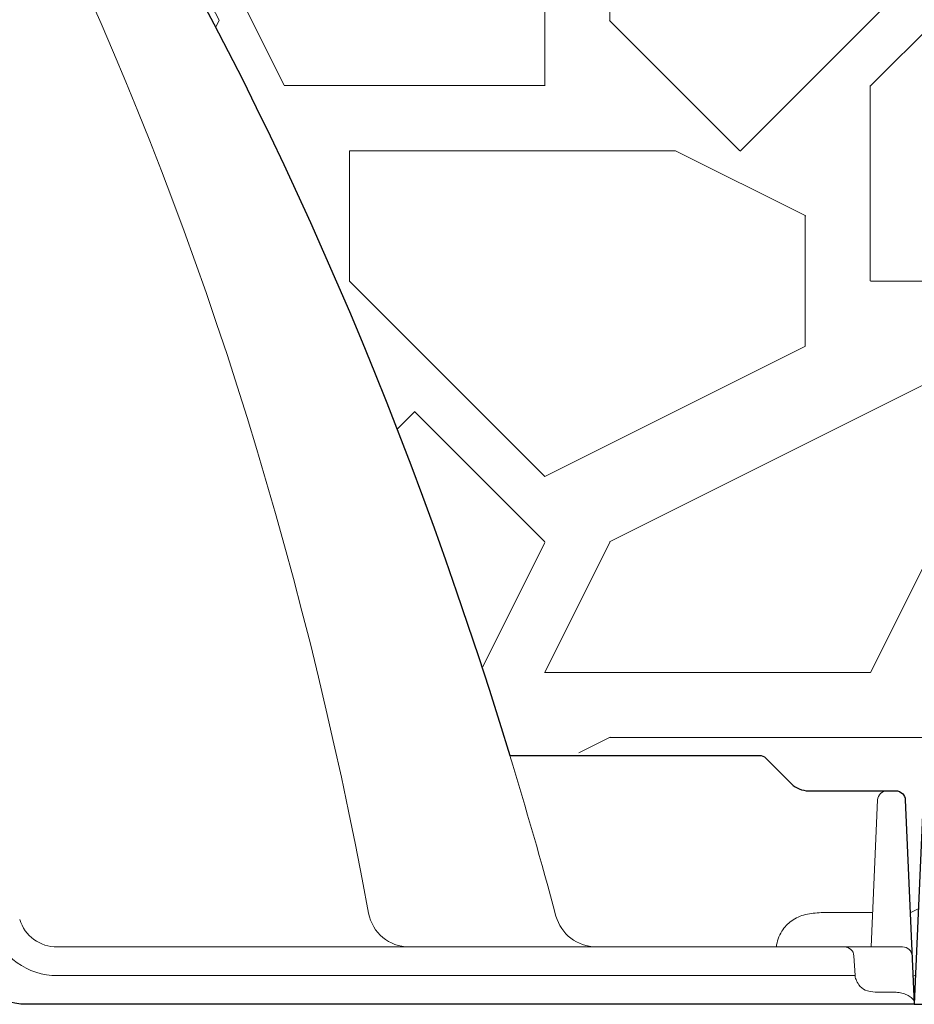
# Paper-space layout '1' of a CAD drawing. Units: feet. Extents: x -0.8 to 15.8, y -0.3 to 10.3.
# Drawn here: x 5.8 to 5.9, y 3.2 to 3.3 of the extents above; entities that cross this region are included whole.
import ezdxf

# ---------------------------------------------------------------- set-up
doc = ezdxf.new("R2010")
doc.units = ezdxf.units.FT
doc.header["$MEASUREMENT"] = 0
for name, color, linetype, lineweight in [('UGD - DETAIL 1', 251, 'Continuous', 0), ('UGD - DETAIL 2', 7, 'Continuous', 5), ('UGD - DETAIL 5', 7, 'Continuous', 25), ('UGD - DETAIL TEXT', 7, 'Continuous', 9), ('UGD - TITLEBLOCK', 7, 'Continuous', 9)]:
    doc.layers.add(name, color=color, linetype=linetype, lineweight=lineweight)

# ---------------------------------------------------------------- blocks, each defined once
blk = doc.blocks.new('sc160_chamber_endcap')
at = {"layer": 'UGD - DETAIL 2'}
for points in [[(24.775, 0.3), (24.8085, 1.0671, -0.401491), (24.8584, 1.1149)], [(22.3611, 0.3, -0.360842), (22.15, 0.4753)], [(24.2801, 0.3, -0.125788), (24.308, 0.3815, -0.094971), (24.36, 0.4358, -0.096091), (24.4317, 0.4686, -0.043713), (24.5143, 0.4786), (24.7828, 0.4786)], [(24.6915, 0.15), (20.5235, 0.15, -0.31923), (20.182, 0.3928), (20.1691, 0.4315)], [(20.3275, 0.4434, 0.336089), (20.5235, 0.3), (24.939, 0.3, -0.401491), (24.989, 0.2522)], [(23.3373, 0.3, -0.336272), (23.1287, 0.4604)], [(24.6352, 0.3, -0.396433), (24.6851, 0.2531), (24.6915, 0.15), (24.6919, 0.142, 0.037236), (24.6958, 0.1293, 0.061), (24.7113, 0.1019, 0.142113), (24.744, 0.0745, 0.102258), (24.7966, 0.0636), (24.8974, 0.0636, -0.03249), (24.9282, 0.0602, -0.05288), (24.9552, 0.0515, -0.047997), (24.9793, 0.0384, -0.070343), (24.9941, 0.0254, -0.083638), (24.9983, 0.0177), (24.9994, 0.0144)]]:
    blk.add_lwpolyline(points, format="xyb", dxfattribs=at)
at = {"layer": 'UGD - DETAIL 2', "extrusion": (0, 0, -1)}
for centre, major_axis, ratio, start_param, end_param in [((12.5, -4.0447), (-0.0107, 16.0447), 0.626951, 0.549133, 1.28564), ((13.3825, -7.5246), (-0.0079, 18.7794), 0.573532, 1.081851, 1.131857)]:
    blk.add_ellipse(centre, major_axis=major_axis, ratio=ratio, start_param=start_param, end_param=end_param, dxfattribs=at)
at = {"layer": 'UGD - DETAIL 5'}
for points in [[(2.1126, 1.3), (0.8098, 1.3, 0.197782), (0.7746, 1.2854), (0.6408, 1.1515, -0.198913), (0.5524, 1.1149), (0.0965, 1.1149, 0.401491), (0.0466, 1.0671), (0, 0), (4.635, 0, 0.350051), (4.9946, 0.2869)], [(22.8874, 1.3), (24.1902, 1.3, -0.197782), (24.2254, 1.2854), (24.3592, 1.1515, 0.198913), (24.4476, 1.1149), (24.9035, 1.1149, -0.401491), (24.9534, 1.0671), (25, 0), (20.365, 0, -0.350051), (20.0054, 0.2869)]]:
    blk.add_lwpolyline(points, format="xyb", dxfattribs=at)
at = {"layer": 'UGD - DETAIL 5', "extrusion": (0, 0, -1)}
blk.add_ellipse((13.3825, -7.5246), major_axis=(-0.0079, 18.7794), ratio=0.573532, start_param=0.41737, end_param=1.081851, dxfattribs=at)
blk = doc.blocks.new('*U80')
at = {"layer": 'UGD - DETAIL 1'}
h = blk.add_hatch(dxfattribs=at)
h.set_pattern_fill('GRAVEL1,_O', color=256, scale=0.22687, pattern_type=2)
h.set_pattern_definition([(0, (-19.01838, -10.09913), (0.2268695, 0.2268695), [0.0680609, -0.1588087]), (0, (-18.88226, -10.07645), (0.2268695, 0.2268695), [0.0567174, -0.1701521]), (0, (-18.8936, -10.0651), (0.2268695, 0.2268695), [0.0453739, -0.1814956]), (0, (-18.96166, -10.00839), (0.2268695, 0.2268695), [0.0340304, -0.0340304, 0.0453739, -0.1134348]), (0, (-18.96166, -9.99704), (0.2268695, 0.2268695), [0.0453739, -0.0113435, 0.0567174, -0.1134348]), (0, (-19.06375, -9.95167), (0.2268695, 0.2268695), [0.0567174, -0.1701521]), (0, (-18.84823, -9.94033), (0.2268695, 0.2268695), [0.0567174, -0.1701521]), (90, (-19.06375, -10.05376), (-0.2268695, 0.2268695), [0.0340304, -0.1928391]), (90, (-19.02972, -9.8836), (-0.2268695, 0.2268695), [0.022687, -0.2041826]), (90, (-19.01838, -10.09913), (-0.2268695, 0.2268695), [0.0340304, -0.1928391]), (90, (-18.9957, -9.89495), (-0.2268695, 0.2268695), [0.0113435, -0.215526]), (90, (-18.98435, -9.9857), (-0.2268695, 0.2268695), [0.0340304, -0.1928391]), (90, (-18.96166, -10.0651), (-0.2268695, 0.2268695), [0.0567174, -0.1701521]), (90, (-18.93898, -9.9063), (-0.2268695, 0.2268695), [0.0340304, -0.1928391]), (90, (-18.91629, -9.99704), (-0.2268695, 0.2268695), [0.0453739, -0.1814956]), (90, (-18.90495, -9.99704), (-0.2268695, 0.2268695), [0.0453739, -0.1814956]), (90, (-18.88226, -10.09913), (-0.2268695, 0.2268695), [0.022687, -0.2041826]), (90, (-18.84823, -10.0651), (-0.2268695, 0.2268695), [0.0567174, -0.1701521]), (45, (-19.04107, -10.07645), (3e-17, 0.2268695), [0.0962526, -0.2245894]), (45, (-19.01838, -10.0651), (3e-17, 0.2268695), [0.0481263, -0.2727157]), (45, (-18.91629, -9.94033), (3e-17, 0.2268695), [0.0641684, -0.2566736]), (45, (-18.91629, -9.92898), (3e-17, 0.2268695), [0.0481263, -0.2727157]), (135, (-18.9957, -9.95167), (-0.2268695, 3e-17), [0.0160422, -0.3047998]), (135, (-19.04107, -10.07645), (-0.2268695, 3e-17), [0.0320841, -0.2887578]), (135, (-18.973, -10.00839), (-0.2268695, 3e-17), [0.0320841, -0.2887578]), (135, (-18.91629, -9.95167), (-0.2268695, 3e-17), [0.0320841, -0.2887578]), (135, (-18.84823, -9.9063), (-0.2268695, 3e-17), [0.0481263, -0.2727157]), (135, (-18.84823, -9.91764), (-0.2268695, 3e-17), [0.0320841, -0.2887578]), (135, (-18.85957, -9.89495), (-0.2268695, 3e-17), [0.0320841, -0.2887578]), (135, (-18.92763, -10.09913), (-0.2268695, 3e-17), [0.0481263, -0.2727157]), (26.56505, (-18.85957, -9.96301), (0.2268695, 9e-11), [0.025364, -0.4819316]), (26.56505, (-18.91629, -10.01973), (0.2268695, 9e-11), [0.025364, -0.4819316]), (26.56505, (-18.99569, -9.95167), (0.2268695, 9e-11), [0.050728, -0.4565676]), (26.56505, (-18.98435, -9.89495), (0.2268695, 9e-11), [0.050728, -0.4565676]), (26.56505, (-18.98435, -9.95167), (0.2268695, 9e-11), [0.050728, -0.4565676]), (26.56505, (-18.84823, -9.90629), (0.2268695, 9e-11), [0.050728, -0.4565676]), (26.56505, (-19.06375, -10.01973), (0.2268695, 9e-11), [0.0760943, -0.4312014]), (26.56505, (-19.06375, -10.00839), (0.2268695, 9e-11), [0.0760943, -0.4312014]), (26.56505, (-19.06375, -9.91764), (0.2268695, 9e-11), [0.0760943, -0.4312014]), (63.43495, (-18.95032, -9.92898), (1e-11, 0.2268695), [0.025364, -0.4819316]), (63.43495, (-18.84823, -9.94033), (1e-11, 0.2268695), [0.025364, -0.3043836, 0.050728, -0.1268201]), (63.43495, (-18.87091, -9.96301), (1e-11, 0.2268695), [0.050728, -0.4565676]), (63.43495, (-19.00704, -9.94033), (1e-11, 0.2268695), [0.050728, -0.4565676]), (63.43495, (-19.01838, -9.94033), (1e-11, 0.2268695), [0.050728, -0.4565676]), (63.43495, (-18.93898, -9.91764), (1e-11, 0.2268695), [0.0760943, -0.4312014]), (116.56505, (-18.99569, -9.97436), (-9e-11, 0.2268695), [0.025364, -0.4819316]), (116.56505, (-18.84823, -9.99704), (-9e-11, 0.2268695), [0.025364, -0.4819316]), (116.56505, (-18.8936, -10.0651), (-9e-11, 0.2268695), [0.050728, -0.4565676]), (116.56505, (-18.90495, -10.05376), (-9e-11, 0.2268695), [0.050728, -0.4565676]), (116.56505, (-18.88226, -9.89495), (-9e-11, 0.2268695), [0.050728, -0.4565676]), (116.56505, (-19.06375, -10.00839), (-9e-11, 0.2268695), [0.050728, -0.4565676]), (116.56505, (-18.95032, -10.09913), (-9e-11, 0.2268695), [0.0760943, -0.4312014]), (153.43495, (-18.87091, -9.96301), (-0.2268695, 1e-11), [0.050728, -0.4565676]), (153.43495, (-18.85957, -9.97436), (-0.2268695, 1e-11), [0.050728, -0.4565676]), (153.43495, (-19.02972, -10.08779), (-0.2268695, 1e-11), [0.025364, -0.4819316]), (153.43495, (-18.96166, -9.99704), (-0.2268695, 1e-11), [0.025364, -0.4819316]), (153.43495, (-18.91629, -9.92898), (-0.2268695, 1e-11), [0.025364, -0.4819316])])
edge = h.paths.add_edge_path()
edge.add_arc((7.10813, 3.5775), 0.1009, 27.8049, 344.9957)
edge.add_line((7.20559, 3.55137), (7.24875, 3.41796))
edge.add_arc((7.96777, 3.10226), 0.78527, 156.29479, 163.10773)
edge.add_line((7.21638, 3.33044), (7.17296, 3.33044))
edge.add_line((7.17296, 3.33044), (7.17178, 3.32995))
edge.add_line((7.17178, 3.32995), (7.16732, 3.32549))
edge.add_line((7.16732, 3.32549), (7.16437, 3.32427))
edge.add_line((7.16437, 3.32427), (7.14918, 3.32427))
edge.add_line((7.14918, 3.32427), (7.14751, 3.32267))
edge.add_line((7.14751, 3.32267), (7.14596, 3.2871))
edge.add_line((7.14596, 3.2871), (7.14582, 3.2871))
edge.add_line((7.14582, 3.2871), (7.14427, 3.32267))
edge.add_line((7.14427, 3.32267), (7.1426, 3.32427))
edge.add_line((7.1426, 3.32427), (7.12741, 3.32427))
edge.add_line((7.12741, 3.32427), (7.12446, 3.32458))
edge.add_line((7.12446, 3.32458), (7.12, 3.32995))
edge.add_line((7.12, 3.32995), (7.11608, 3.33044))
edge.add_line((7.11608, 3.33044), (7.0754, 3.33044))
edge.add_arc((6.53357, 3.18825), 0.56018, 14.7033, 48.6215)
edge.add_arc((6.72086, 3.43502), 0.25222, 43.4853, 88.1163)
edge.add_arc((6.73928, 3.43095), 0.25636, 92.2625, 136.1358)
edge.add_arc((6.82839, 3.26956), 0.43587, 128.9387, 150.7442)
edge.add_arc((7.07482, 3.12393), 0.72207, 150.21895, 163.38209)
edge.add_line((6.38291, 3.33044), (6.33948, 3.33044))
edge.add_line((6.33948, 3.33044), (6.33761, 3.32925))
edge.add_line((6.33761, 3.32925), (6.33385, 3.32549))
edge.add_line((6.33385, 3.32549), (6.3309, 3.32427))
edge.add_line((6.3309, 3.32427), (6.31571, 3.32427))
edge.add_line((6.31571, 3.32427), (6.31404, 3.32267))
edge.add_line((6.31404, 3.32267), (6.31249, 3.2871))
edge.add_line((6.31249, 3.2871), (6.31085, 3.32326))
edge.add_line((6.31085, 3.32326), (6.30927, 3.32427))
edge.add_line((6.30927, 3.32427), (6.29398, 3.32427))
edge.add_line((6.29398, 3.32427), (6.29105, 3.32557))
edge.add_line((6.29105, 3.32557), (6.28618, 3.33043))
edge.add_line((6.28618, 3.33043), (6.24199, 3.33103))
edge.add_arc((5.5137, 3.1097), 0.76118, 16.90424, 28.50289)
edge.add_line((6.18262, 3.47293), (6.19286, 3.48317))
edge.add_line((6.19286, 3.48317), (6.27475, 3.56501))
edge.add_line((6.27475, 3.56501), (6.15902, 3.68073))
edge.add_line((6.15902, 3.68073), (6.21286, 3.79105))
edge.add_line((6.21286, 3.79105), (6.17517, 3.88253))
edge.add_line((6.17517, 3.88253), (7.36902, 3.8871))
edge.add_line((7.36902, 3.8871), (7.43767, 3.78298))
edge.add_line((7.43767, 3.78298), (7.19738, 3.62456))
at = {"layer": 'UGD - DETAIL 5', "xscale": 0.0333334084568827, "yscale": 0.0333334084568827, "zscale": 0.0333334084568827}
for p in [(5.47915, 3.2871), (6.31249, 3.2871)]:
    blk.add_blockref('sc160_chamber_endcap', p, dxfattribs=at)
blk = doc.blocks.new('F_page_CROSS160LP')
at = {"layer": 'UGD - DETAIL TEXT'}
blk.add_blockref('*U80', (-0.36745, -0.12664), dxfattribs=at)

psp = doc.layouts.new('1')

# ---------------------------------------------------------------- block references
at = {"layer": 'UGD - TITLEBLOCK'}
psp.add_blockref('F_page_CROSS160LP', (0, 0), dxfattribs=at)

doc.saveas('drawing.dxf')
